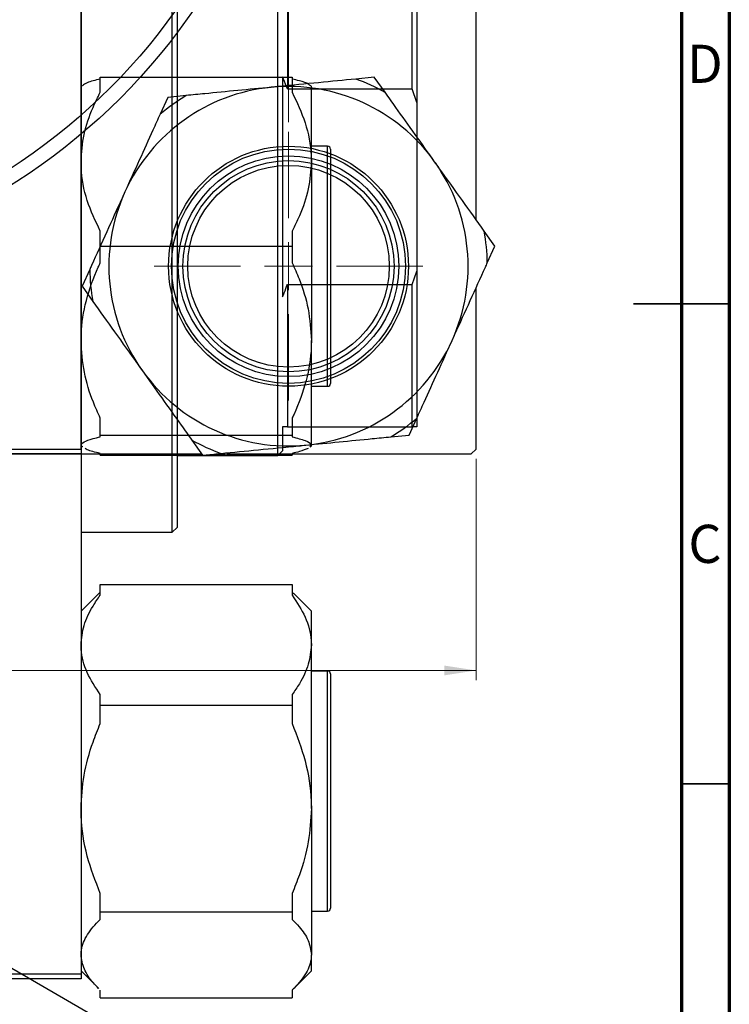
# Model space of a CAD drawing. Units: millimetres. Extents: x -24 to 460, y -119 to 311.
# Drawn here: x 341 to 415, y 76 to 178 of the extents above; entities that cross this region are included whole.
import ezdxf

# ---------------------------------------------------------------- set-up
doc = ezdxf.new("R2010")
doc.units = ezdxf.units.MM
doc.styles.add('SLDTEXTSTYLE0', font='TXT', dxfattribs={"width": 0.75})
doc.dimstyles.new('SLDDIMSTYLE0', dxfattribs={"dimtxt": 3.5, "dimasz": 3.302, "dimexe": 0, "dimexo": 0.0625, "dimgap": 0.875, "dimtad": 1, "dimdec": 0, "dimrnd": 1e-09, "dimzin": 12, "dimdsep": 46, "dimtxsty": 'SLDTEXTSTYLE0', "dimsah": 1, "dimcen": 0.09, "dimadec": 0, "dimazin": 3, "dimtfac": 1, "dimtdec": 0, "dimtofl": 0, "dimtmove": 0, "dimatfit": 3, "dimfxl": 1, "dimfrac": 2, "dimtolj": 1, "dimtzin": 12, "dimarcsym": 0})
doc.dimstyles.new('SLDDIMSTYLE1', dxfattribs={"dimtxt": 3.5, "dimasz": 3.302, "dimexe": 0, "dimexo": 0.0625, "dimgap": 0.875, "dimtad": 1, "dimdec": 1, "dimrnd": 1e-09, "dimzin": 12, "dimdsep": 46, "dimtxsty": 'SLDTEXTSTYLE0', "dimsah": 1, "dimcen": 0.09, "dimadec": 0, "dimazin": 3, "dimtfac": 1, "dimtdec": 1, "dimtofl": 0, "dimtmove": 0, "dimatfit": 3, "dimfxl": 1, "dimfrac": 2, "dimtolj": 1, "dimtzin": 12, "dimarcsym": 0})

# ---------------------------------------------------------------- blocks, each defined once
blk = doc.blocks.new('_D_1')
at = {"color": 7, "linetype": 'Continuous', "lineweight": 0}
for p, q in [((223.61, 132.35), (223.61, 109.3)), ((388.61, 132.35), (388.61, 109.3)), ((223.61, 110.3), (388.61, 110.3))]:
    blk.add_line(p, q, dxfattribs=at)
at = {"color": 7, "linetype": 'Continuous', "lineweight": 18}
for points in [[(223.61, 110.3), (226.91, 109.79), (226.91, 110.81)], [(388.61, 110.3), (385.3, 110.81), (385.3, 109.79)]]:
    blk.add_solid(points, dxfattribs=at)
at = {"color": 7, "linetype": 'Continuous', "lineweight": 18, "insert": (303.65, 114.81), "char_height": 3.5, "attachment_point": 1, "style": 'SLDTEXTSTYLE0'}
blk.add_mtext('165', dxfattribs=at)
blk = doc.blocks.new('_D_3')
at = {"color": 7, "linetype": 'Continuous', "lineweight": 0}
for p, q in [((243.16, 166.9), (243.16, 185.8)), ((369.06, 167.4), (369.06, 185.8)), ((369.06, 184.8), (243.16, 184.8))]:
    blk.add_line(p, q, dxfattribs=at)
at = {"color": 7, "linetype": 'Continuous', "lineweight": 18}
for points in [[(243.16, 184.8), (246.46, 184.29), (246.46, 185.31)], [(369.06, 184.8), (365.75, 185.31), (365.75, 184.29)]]:
    blk.add_solid(points, dxfattribs=at)
at = {"color": 7, "linetype": 'Continuous', "lineweight": 18, "insert": (301.82, 189.31), "char_height": 3.5, "attachment_point": 1, "style": 'SLDTEXTSTYLE0'}
blk.add_mtext('125,9', dxfattribs=at)
blk = doc.blocks.new('SW_CENTERMARKSYMBOL_5')
at = {"color": 0, "linetype": 'Continuous', "lineweight": 18}
for p, q in [((0, 5), (0, 14)), ((0, 0), (0, 2.5)), ((-5, 0), (-14, 0)), ((0, 0), (-2.5, 0)), ((0, 0), (0, -2.5)), ((0, 0), (2.5, 0)), ((5, 0), (14, 0)), ((0, -5), (0, -14))]:
    blk.add_line(p, q, dxfattribs=at)

msp = doc.modelspace()

# ---------------------------------------------------------------- linework, layer by layer
at = {"color": 7, "linetype": 'Continuous', "lineweight": 25}
for p, q in [((347.44, 133.35), (347.44, 297.35)), ((388.61, 157.25), (388.61, 273.45)), ((347.44, 242.69), (347.44, 78.69)), ((356.94, 124.69), (356.94, 196.69)), ((357.44, 196.19), (357.44, 125.19)), ((367.94, 132.69), (367.94, 188.69)), ((368.94, 185.69), (368.94, 170.88)), ((381.94, 170.88), (381.94, 185.69)), ((382.44, 185.69), (382.44, 169.47)), ((349.44, 170.52), (349.44, 172.09)), ((349.44, 172.09), (369.44, 172.09)), ((368.44, 172.14), (368.44, 149.23)), ((369.44, 172.09), (369.44, 170.52)), ((378, 172.09), (376.08, 171.9)), ((379.12, 170.52), (378, 172.09)), ((347.57, 171.26), (347.44, 171.13)), ((368.94, 170.88), (381.94, 170.88)), ((371.31, 171.25), (371.31, 171.26)), ((371.44, 171.13), (371.31, 171.25)), ((371.44, 163.29), (371.44, 171.13)), ((382.44, 169.47), (381.94, 170.88)), ((356.48, 169.99), (355.68, 168.23)), ((358.4, 170.18), (356.48, 169.99)), ((382.44, 169.47), (382.44, 151.9)), ((373.14, 164.9), (371.44, 164.9)), ((373.44, 164.6), (373.44, 163.51)), ((371.44, 163.29), (371.44, 144.66)), ((373.44, 163.51), (373.44, 140.2)), ((349.44, 154.5), (349.44, 156.07)), ((369.44, 156.07), (369.44, 154.5)), ((390.57, 154.5), (389.45, 156.07)), ((349.44, 154.5), (369.44, 154.5)), ((349.44, 152.74), (349.44, 154.5)), ((369.44, 154.5), (369.44, 152.74)), ((389.78, 152.74), (390.57, 154.5)), ((348.34, 152.06), (347.54, 150.31)), ((381.94, 150.49), (382.44, 151.9)), ((382.44, 151.9), (382.44, 135.69)), ((347.54, 150.31), (348.66, 148.74)), ((368.94, 150.49), (368.94, 135.69)), ((368.94, 150.49), (381.94, 150.49)), ((381.94, 135.69), (381.94, 150.49)), ((388.61, 133.35), (388.61, 150.17)), ((371.44, 133.77), (371.44, 144.66)), ((371.44, 139.9), (373.14, 139.9)), ((349.44, 134.81), (349.44, 136.57)), ((369.44, 136.57), (369.44, 134.81)), ((381.63, 134.81), (382.43, 136.57)), ((368.44, 135.69), (368.44, 133.19)), ((368.94, 135.69), (381.94, 135.69)), ((382.44, 135.69), (381.94, 135.69)), ((349.44, 134.81), (369.44, 134.81)), ((349.44, 134.63), (349.44, 134.81)), ((369.44, 134.81), (369.44, 134.63)), ((379.71, 134.63), (381.63, 134.81)), ((269.44, 133.35), (347.44, 133.35)), ((347.44, 133.68), (347.57, 133.55)), ((347.44, 133.35), (347.44, 132.85)), ((358.99, 134.29), (360.11, 132.72)), ((371.44, 133.77), (371.27, 133.59)), ((371.31, 133.55), (371.44, 133.68)), ((371.44, 133.68), (371.44, 133.77)), ((388.11, 132.85), (388.61, 133.35)), ((252.2, 132.85), (360.02, 132.85)), ((347.44, 132.85), (269.44, 132.85)), ((349.44, 132.72), (349.44, 132.91)), ((349.44, 132.72), (369.44, 132.72)), ((357.44, 132.69), (367.94, 132.69)), ((360.11, 132.72), (362.03, 132.91)), ((361.48, 132.85), (362.51, 132.85)), ((362.59, 132.85), (388.11, 132.85)), ((367.94, 132.69), (368.44, 133.19)), ((369.44, 132.91), (369.44, 132.72)), ((356.94, 124.69), (357.44, 125.19)), ((347.44, 124.69), (356.94, 124.69)), ((349.44, 118.13), (349.44, 119.25)), ((349.44, 119.25), (369.44, 119.25)), ((369.44, 119.25), (369.44, 118.13)), ((349.28, 118.3), (347.44, 116.46)), ((349.44, 118.46), (349.27, 118.28)), ((369.62, 118.28), (369.44, 118.46)), ((371.44, 116.46), (369.6, 118.3)), ((371.44, 112.97), (371.44, 116.46)), ((371.44, 95.92), (371.44, 112.97)), ((373.14, 110.24), (371.44, 110.24)), ((373.44, 109.94), (373.44, 102.78)), ((349.44, 106.68), (349.44, 107.8)), ((369.44, 107.8), (369.44, 106.68)), ((349.44, 104.76), (349.44, 106.68)), ((349.44, 106.68), (369.44, 106.68)), ((369.44, 106.68), (369.44, 104.76)), ((373.44, 102.78), (373.44, 85.54)), ((371.44, 95.92), (371.44, 80.69)), ((349.44, 85.16), (349.44, 87.08)), ((369.44, 87.08), (369.44, 85.16)), ((349.44, 85.16), (369.44, 85.16)), ((349.44, 84.36), (349.44, 85.16)), ((369.44, 85.16), (369.44, 84.36)), ((371.44, 85.24), (373.14, 85.24)), ((335.55, 81.97), (349.69, 73.81)), ((371.44, 79.01), (371.44, 80.69)), ((347.44, 79.01), (349.28, 77.17)), ((369.6, 77.17), (371.44, 79.01)), ((269.44, 78.69), (347.44, 78.69)), ((347.44, 78.19), (269.44, 78.19)), ((347.44, 78.69), (347.44, 78.19)), ((349.44, 76.22), (349.44, 77.01)), ((369.44, 77.01), (369.44, 76.22)), ((349.44, 76.22), (369.44, 76.22))]:
    msp.add_line(p, q, dxfattribs=at)
at = {"color": 7, "linetype": 'Continuous', "lineweight": 70}
for p, q in [((415, 292), (415, 5)), ((410, 287), (410, 10))]:
    msp.add_line(p, q, dxfattribs=at)
at = {"color": 8, "linetype": 'Continuous', "lineweight": 25}
for p, q in [((373.14, 163.78), (373.14, 164.9)), ((373.14, 139.9), (373.14, 163.78)), ((373.14, 102.91), (373.14, 110.24)), ((373.14, 85.24), (373.14, 102.91))]:
    msp.add_line(p, q, dxfattribs=at)
at = {"color": 7, "linetype": 'Continuous', "lineweight": 35}
for p, q in [((415, 148.5), (405, 148.5)), ((410, 148.5), (415, 148.5)), ((410, 98.5), (415, 98.5))]:
    msp.add_line(p, q, dxfattribs=at)
at = {"color": 7, "linetype": 'Continuous', "lineweight": 25}
for centre, radius in [((306.11, 215.35), 64.25), ((306.11, 215.35), 62.75), ((369.06, 152.4), 12.5), ((369.06, 152.4), 12.2), ((369.06, 152.4), 11.5), ((369.06, 152.4), 11), ((369.06, 152.4), 10.5)]:
    msp.add_circle(centre, radius, dxfattribs=at)
for centre, radius, start, end in [((369.06, 152.4), 20.72, 60.9434, 70.185), ((369.06, 152.4), 18.72, 95.5642, 155.5642), ((369.06, 152.4), 18.72, 35.5642, 95.5642), ((369.06, 152.4), 20.72, 120.9434, 130.185), ((373.14, 164.6), 0.3, 0, 90), ((369.06, 152.4), 18.72, 335.5642, 35.5642), ((369.06, 152.4), 18.72, 155.5642, 215.5642), ((369.06, 152.4), 20.72, 0.9434, 10.185), ((369.06, 152.4), 20.72, 180.9434, 190.185), ((369.06, 152.4), 18.72, 275.5642, 335.5642), ((369.06, 152.4), 18.72, 215.5642, 275.5642), ((373.14, 140.2), 0.3, 270, 0), ((369.06, 152.4), 20.72, 300.9434, 310.185), ((369.06, 152.4), 20.72, 240.9434, 250.185), ((373.14, 109.94), 0.3, 0, 90), ((373.14, 85.54), 0.3, 270, 360)]:
    msp.add_arc(centre, radius, start, end, dxfattribs=at)
for points, knots in [([(349.44, 171.9), (348.92, 171.77), (348, 171.55), (347.73, 171.32), (347.61, 171.21)], [0, 0, 0, 0, 0.563751, 1, 1, 1, 1]), ([(376.08, 171.9), (374.8, 171.77), (372.2, 171.52), (369.17, 171.22), (367.5, 171.06), (367.24, 171.04)], [0, 0, 0, 0, 0.450852, 0.915572, 1, 1, 1, 1]), ([(368.94, 170.88), (368.91, 170.96), (368.75, 171.39), (368.58, 171.8), (368.44, 172.14)], [0, 0, 0, 0, 0.189459, 1, 1, 1, 1]), ([(371.27, 171.21), (371.23, 171.27), (371.12, 171.44), (370.4, 171.67), (369.7, 171.84), (369.44, 171.9)], [0, 0, 0, 0, 0.226028, 0.716668, 1, 1, 1, 1]), ([(347.44, 163.29), (347.5, 164.24), (347.64, 166.16), (348.47, 168.57), (349.18, 170), (349.44, 170.52)], [0, 0, 0, 0, 0.380819, 0.773333, 1, 1, 1, 1]), ([(367.24, 171.04), (366.08, 170.92), (363.73, 170.7), (360.78, 170.41), (359.04, 170.24), (358.4, 170.18)], [0, 0, 0, 0, 0.380819, 0.773333, 1, 1, 1, 1]), ([(369.44, 170.52), (369.94, 169.47), (370.94, 167.35), (371.41, 164.86), (371.44, 163.5), (371.44, 163.29)], [0, 0, 0, 0, 0.450852, 0.915572, 1, 1, 1, 1]), ([(384.29, 163.29), (383.61, 164.24), (382.24, 166.16), (380.51, 168.57), (379.49, 170), (379.12, 170.52)], [0, 0, 0, 0, 0.380819, 0.773333, 1, 1, 1, 1]), ([(355.68, 168.23), (355.43, 167.68), (354.73, 166.13), (353.51, 163.44), (352.51, 161.25), (352.01, 160.15)], [0, 0, 0, 0, 0.215159, 0.602238, 1, 1, 1, 1]), ([(349.44, 156.07), (348.94, 157.11), (347.94, 159.24), (347.47, 161.72), (347.44, 163.08), (347.44, 163.29)], [0, 0, 0, 0, 0.450852, 0.915572, 1, 1, 1, 1]), ([(371.44, 163.29), (371.37, 162.35), (371.24, 160.42), (370.41, 158.01), (369.7, 156.59), (369.44, 156.07)], [0, 0, 0, 0, 0.380819, 0.773333, 1, 1, 1, 1]), ([(389.45, 156.07), (388.71, 157.11), (387.19, 159.24), (385.41, 161.72), (384.44, 163.08), (384.29, 163.29)], [0, 0, 0, 0, 0.450852, 0.915572, 1, 1, 1, 1]), ([(352.01, 160.15), (351.91, 159.93), (351.27, 158.53), (350.08, 155.91), (348.98, 153.47), (348.4, 152.2), (348.34, 152.06)], [0, 0, 0, 0, 0.079141, 0.504456, 0.944404, 1, 1, 1, 1]), ([(347.44, 144.66), (347.44, 144.88), (347.46, 146.28), (347.89, 148.89), (348.78, 151.33), (349.37, 152.6), (349.44, 152.74)], [0, 0, 0, 0, 0.079141, 0.504456, 0.944404, 1, 1, 1, 1]), ([(369.44, 152.74), (369.69, 152.19), (370.38, 150.64), (371.23, 147.95), (371.37, 145.76), (371.44, 144.66)], [0, 0, 0, 0, 0.215159, 0.602238, 1, 1, 1, 1]), ([(386.1, 144.66), (386.2, 144.88), (386.84, 146.28), (388.03, 148.89), (389.14, 151.33), (389.71, 152.6), (389.78, 152.74)], [0, 0, 0, 0, 0.079141, 0.504456, 0.944404, 1, 1, 1, 1]), ([(368.44, 149.23), (368.55, 149.51), (368.73, 149.92), (368.89, 150.35), (368.94, 150.49)], [0, 0, 0, 0, 0.665828, 1, 1, 1, 1]), ([(348.66, 148.74), (349.41, 147.69), (350.93, 145.57), (352.7, 143.08), (353.68, 141.72), (353.83, 141.51)], [0, 0, 0, 0, 0.450852, 0.915572, 1, 1, 1, 1]), ([(349.44, 136.57), (349.19, 137.12), (348.5, 138.67), (347.65, 141.37), (347.51, 143.55), (347.44, 144.66)], [0, 0, 0, 0, 0.215159, 0.602238, 1, 1, 1, 1]), ([(371.44, 144.66), (371.44, 144.44), (371.42, 143.03), (370.99, 140.42), (370.09, 137.98), (369.51, 136.71), (369.44, 136.57)], [0, 0, 0, 0, 0.079141, 0.504456, 0.944404, 1, 1, 1, 1]), ([(382.43, 136.57), (382.68, 137.12), (383.39, 138.67), (384.61, 141.37), (385.6, 143.55), (386.1, 144.66)], [0, 0, 0, 0, 0.215159, 0.602238, 1, 1, 1, 1]), ([(353.83, 141.51), (354.5, 140.57), (355.88, 138.64), (357.6, 136.23), (358.62, 134.81), (358.99, 134.29)], [0, 0, 0, 0, 0.380819, 0.773333, 1, 1, 1, 1]), ([(368.94, 135.69), (368.91, 135.69), (368.75, 135.69), (368.58, 135.69), (368.44, 135.69)], [0, 0, 0, 0, 0.189459, 1, 1, 1, 1]), ([(347.44, 133.77), (347.5, 133.88), (347.64, 134.11), (348.47, 134.4), (349.18, 134.57), (349.44, 134.63)], [0, 0, 0, 0, 0.380819, 0.773333, 1, 1, 1, 1]), ([(369.44, 134.63), (369.94, 134.5), (370.94, 134.25), (371.41, 133.95), (371.44, 133.79), (371.44, 133.77)], [0, 0, 0, 0, 0.450852, 0.915572, 1, 1, 1, 1]), ([(370.87, 133.77), (372.03, 133.88), (374.38, 134.11), (377.33, 134.4), (379.07, 134.57), (379.71, 134.63)], [0, 0, 0, 0, 0.380819, 0.773333, 1, 1, 1, 1]), ([(347.61, 133.59), (347.55, 133.62), (347.43, 133.68), (347.44, 133.74), (347.44, 133.77)], [0, 0, 0, 0, 0.578421, 1, 1, 1, 1]), ([(349.44, 132.91), (348.9, 133.03), (348.18, 133.2), (347.94, 133.37), (347.88, 133.42)], [0, 0, 0, 0, 0.748533, 1, 1, 1, 1]), ([(362.03, 132.91), (363.31, 133.03), (365.91, 133.28), (368.95, 133.58), (370.62, 133.74), (370.87, 133.77)], [0, 0, 0, 0, 0.450852, 0.915572, 1, 1, 1, 1]), ([(371.12, 133.43), (370.85, 133.32), (370.43, 133.14), (369.7, 132.97), (369.44, 132.91)], [0, 0, 0, 0, 0.633924, 1, 1, 1, 1]), ([(347.44, 112.97), (347.5, 113.64), (347.64, 115.02), (348.47, 116.74), (349.18, 117.76), (349.44, 118.13)], [0, 0, 0, 0, 0.380819, 0.773333, 1, 1, 1, 1]), ([(369.44, 118.13), (369.94, 117.38), (370.94, 115.87), (371.41, 114.09), (371.44, 113.12), (371.44, 112.97)], [0, 0, 0, 0, 0.450852, 0.915572, 1, 1, 1, 1]), ([(349.44, 107.8), (348.94, 108.55), (347.94, 110.07), (347.47, 111.84), (347.44, 112.82), (347.44, 112.97)], [0, 0, 0, 0, 0.450852, 0.915572, 1, 1, 1, 1]), ([(371.44, 112.97), (371.37, 112.29), (371.24, 110.91), (370.41, 109.19), (369.7, 108.17), (369.44, 107.8)], [0, 0, 0, 0, 0.380819, 0.773333, 1, 1, 1, 1]), ([(347.44, 95.92), (347.5, 97.08), (347.64, 99.43), (348.47, 102.38), (349.18, 104.12), (349.44, 104.76)], [0, 0, 0, 0, 0.380819, 0.773333, 1, 1, 1, 1]), ([(369.44, 104.76), (369.94, 103.48), (370.94, 100.88), (371.41, 97.84), (371.44, 96.18), (371.44, 95.92)], [0, 0, 0, 0, 0.450852, 0.915572, 1, 1, 1, 1]), ([(349.44, 87.08), (348.94, 88.36), (347.94, 90.96), (347.47, 94), (347.44, 95.66), (347.44, 95.92)], [0, 0, 0, 0, 0.450852, 0.915572, 1, 1, 1, 1]), ([(371.44, 95.92), (371.37, 94.76), (371.24, 92.41), (370.41, 89.46), (369.7, 87.72), (369.44, 87.08)], [0, 0, 0, 0, 0.380819, 0.773333, 1, 1, 1, 1]), ([(347.44, 80.69), (347.44, 80.79), (347.46, 81.43), (347.89, 82.61), (348.78, 83.72), (349.37, 84.3), (349.44, 84.36)], [0, 0, 0, 0, 0.079141, 0.504456, 0.944404, 1, 1, 1, 1]), ([(369.44, 84.36), (369.69, 84.11), (370.38, 83.41), (371.23, 82.18), (371.37, 81.19), (371.44, 80.69)], [0, 0, 0, 0, 0.215159, 0.602238, 1, 1, 1, 1]), ([(349.27, 77.19), (349.09, 77.38), (348.45, 78.03), (347.65, 79.19), (347.51, 80.19), (347.44, 80.69)], [0, 0, 0, 0, 0.174187, 0.581473, 1, 1, 1, 1]), ([(371.44, 80.69), (371.44, 80.59), (371.42, 79.95), (370.99, 78.76), (370.09, 77.66), (369.51, 77.08), (369.44, 77.01)], [0, 0, 0, 0, 0.0791413, 0.5044558, 0.9444044, 1, 1, 1, 1])]:
    msp.add_open_spline(points, degree=3, knots=knots, dxfattribs=at)

# ---------------------------------------------------------------- block references
at = {"color": 7, "linetype": 'Continuous', "lineweight": 0}
msp.add_blockref('SW_CENTERMARKSYMBOL_5', (369.06, 152.4), dxfattribs=at)

# ---------------------------------------------------------------- texts
at = {"color": 7, "linetype": 'Continuous', "lineweight": 0, "char_height": 3.97, "attachment_point": 2, "style": 'SLDTEXTSTYLE0'}
for s, insert in [('D', (412.45, 175.47)), ('C', (412.46, 125.47))]:
    msp.add_mtext(s, dxfattribs=dict(at, insert=insert))

# ---------------------------------------------------------------- dimensions: what is measured, and where the dimension line sits
at = {"color": 7, "linetype": 'Continuous', "lineweight": 18}
for base, p1, p2, dimstyle, picture, middle in [((243.16, 184.8), (369.06, 166.4), (243.16, 165.9), 'SLDDIMSTYLE1', '_D_3', (307.64, 184.8)), ((388.61, 110.3), (223.61, 133.35), (388.61, 133.35), 'SLDDIMSTYLE0', '_D_1', (307.53, 110.3))]:
    dim = msp.add_linear_dim(base=base, p1=p1, p2=p2, dimstyle=dimstyle, dxfattribs=at)
    dim.commit()
    dim.dimension.update_dxf_attribs({"geometry": picture, "text_midpoint": middle, "dimtype": 160})

doc.saveas('drawing.dxf')
